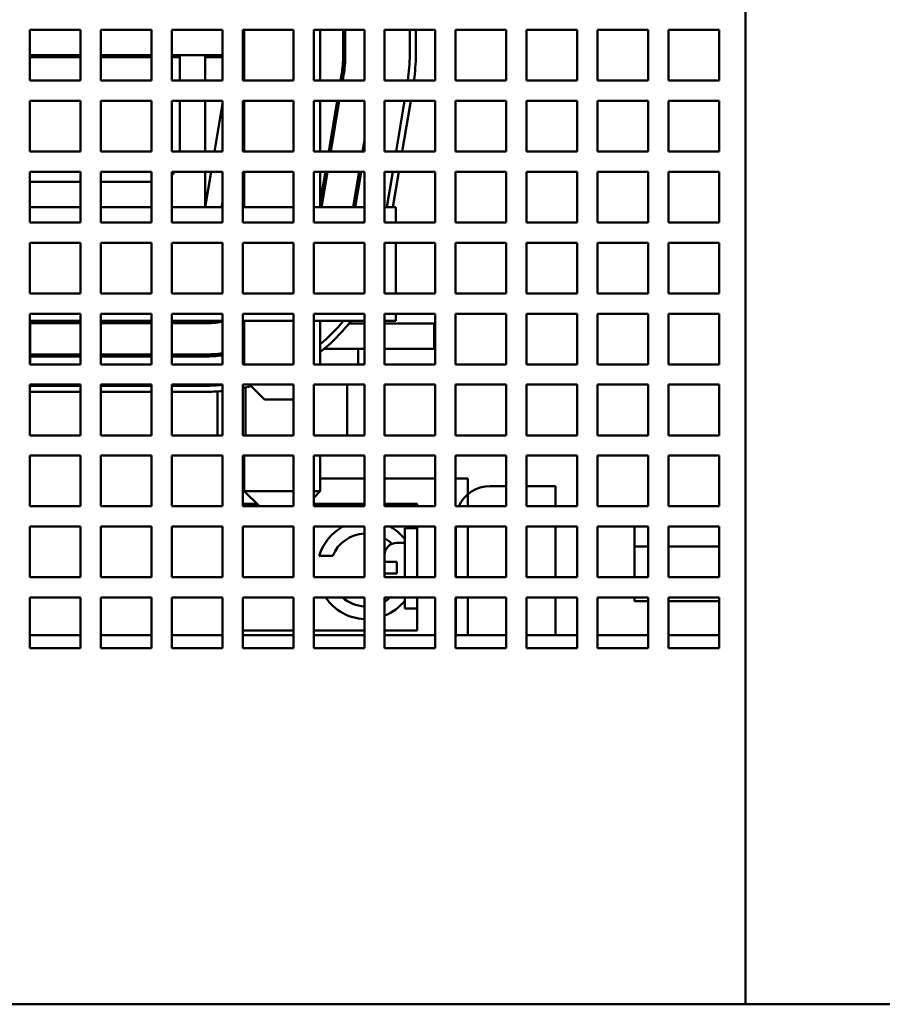
# Model space of a CAD drawing. Units: inches. Extents: x 1 to 339, y -22 to 214.
# Drawn here: x 57 to 61, y 177 to 182 of the extents above; entities that cross this region are included whole.
import ezdxf

# ---------------------------------------------------------------- set-up
doc = ezdxf.new("R2010")
doc.units = ezdxf.units.IN
doc.header["$LTSCALE"] = 10
doc.header["$MEASUREMENT"] = 0
doc.layers.add('Visible (ANSI)', color=7, linetype='Continuous', lineweight=50)

msp = doc.modelspace()

# ---------------------------------------------------------------- linework, layer by layer
at = {"layer": 'Visible (ANSI)'}
for p, q in [((60.3878, 177.3095), (60.3878, 190.1855)), ((56.8578, 181.8655), (56.8578, 182.1155)), ((56.8578, 182.1155), (57.1078, 182.1155)), ((57.1078, 182.1155), (57.1078, 181.8655)), ((57.2078, 181.8655), (57.2078, 182.1155)), ((57.2078, 182.1155), (57.4578, 182.1155)), ((57.4578, 182.1155), (57.4578, 181.8655)), ((57.5578, 181.8655), (57.5578, 182.1155)), ((57.5578, 182.1155), (57.8078, 182.1155)), ((57.8078, 182.1155), (57.8078, 181.8655)), ((57.9078, 181.8655), (57.9078, 182.1155)), ((57.9078, 182.1155), (58.1578, 182.1155)), ((57.9153, 181.8655), (57.9153, 182.1155)), ((58.1578, 182.1155), (58.1578, 181.8655)), ((58.2578, 181.8655), (58.2578, 182.1155)), ((58.2578, 182.1155), (58.5078, 182.1155)), ((58.2903, 181.8655), (58.2903, 182.1155)), ((58.4034, 181.9873), (58.4034, 182.1155)), ((58.4134, 181.9873), (58.4134, 182.1155)), ((58.5078, 182.1155), (58.5078, 181.8655)), ((58.6078, 181.8655), (58.6078, 182.1155)), ((58.6078, 182.1155), (58.8578, 182.1155)), ((58.7314, 182.1155), (58.7314, 181.9921)), ((58.7614, 181.9921), (58.7614, 182.1155)), ((58.8578, 182.1155), (58.8578, 181.8655)), ((58.9578, 181.8655), (58.9578, 182.1155)), ((58.9578, 182.1155), (59.2078, 182.1155)), ((59.2078, 182.1155), (59.2078, 181.8655)), ((59.3078, 181.8655), (59.3078, 182.1155)), ((59.3078, 182.1155), (59.5578, 182.1155)), ((59.5578, 182.1155), (59.5578, 181.8655)), ((59.6578, 181.8655), (59.6578, 182.1155)), ((59.6578, 182.1155), (59.9078, 182.1155)), ((59.9078, 182.1155), (59.9078, 181.8655)), ((60.0078, 181.8655), (60.0078, 182.1155)), ((60.0078, 182.1155), (60.2578, 182.1155)), ((60.2578, 182.1155), (60.2578, 181.8655)), ((57.1078, 181.9905), (56.8578, 181.9905)), ((57.1078, 181.9805), (56.8578, 181.9805)), ((57.4578, 181.9905), (57.2078, 181.9905)), ((57.4578, 181.9805), (57.2078, 181.9805)), ((57.5978, 181.9905), (57.5578, 181.9905)), ((57.5978, 181.9805), (57.5578, 181.9805)), ((57.5978, 181.8655), (57.5978, 181.9905)), ((57.5978, 181.9905), (57.7228, 181.9905)), ((57.8078, 181.9905), (57.7228, 181.9905)), ((57.7228, 181.9905), (57.7228, 181.8655)), ((57.8078, 181.9805), (57.7228, 181.9805)), ((57.9081, 181.8655), (57.9153, 181.9089)), ((57.1078, 181.8655), (56.8578, 181.8655)), ((57.4578, 181.8655), (57.2078, 181.8655)), ((57.8078, 181.8655), (57.5578, 181.8655)), ((58.1578, 181.8655), (57.9078, 181.8655)), ((58.5078, 181.8655), (58.2578, 181.8655)), ((58.3958, 181.8954), (58.3908, 181.8655)), ((58.401, 181.8655), (58.4057, 181.8938)), ((58.8578, 181.8655), (58.6078, 181.8655)), ((59.2078, 181.8655), (58.9578, 181.8655)), ((59.5578, 181.8655), (59.3078, 181.8655)), ((59.9078, 181.8655), (59.6578, 181.8655)), ((60.2578, 181.8655), (60.0078, 181.8655)), ((56.8578, 181.5155), (56.8578, 181.7655)), ((56.8578, 181.7655), (57.1078, 181.7655)), ((57.1078, 181.7655), (57.1078, 181.5155)), ((57.2078, 181.5155), (57.2078, 181.7655)), ((57.2078, 181.7655), (57.4578, 181.7655)), ((57.4578, 181.7655), (57.4578, 181.5155)), ((57.5578, 181.5155), (57.5578, 181.7655)), ((57.5578, 181.7655), (57.8078, 181.7655)), ((57.5978, 181.5155), (57.5978, 181.7655)), ((57.7228, 181.7655), (57.7228, 181.5155)), ((57.8078, 181.7655), (57.8078, 181.5155)), ((57.9078, 181.5155), (57.9078, 181.7655)), ((57.9078, 181.7655), (58.1578, 181.7655)), ((57.9153, 181.5155), (57.9153, 181.7655)), ((58.1578, 181.7655), (58.1578, 181.5155)), ((58.2578, 181.5155), (58.2578, 181.7655)), ((58.2578, 181.7655), (58.5078, 181.7655)), ((58.2903, 181.5155), (58.2903, 181.7655)), ((58.3742, 181.7655), (58.3325, 181.5155)), ((58.3426, 181.5155), (58.3843, 181.7655)), ((58.5078, 181.7655), (58.5078, 181.5155)), ((58.6078, 181.5155), (58.6078, 181.7655)), ((58.6078, 181.7655), (58.8578, 181.7655)), ((58.7058, 181.7655), (58.6642, 181.5155)), ((58.6946, 181.5155), (58.7362, 181.7655)), ((58.8578, 181.7655), (58.8578, 181.5155)), ((58.9578, 181.5155), (58.9578, 181.7655)), ((58.9578, 181.7655), (59.2078, 181.7655)), ((59.2078, 181.7655), (59.2078, 181.5155)), ((59.3078, 181.5155), (59.3078, 181.7655)), ((59.3078, 181.7655), (59.5578, 181.7655)), ((59.5578, 181.7655), (59.5578, 181.5155)), ((59.6578, 181.5155), (59.6578, 181.7655)), ((59.6578, 181.7655), (59.9078, 181.7655)), ((59.9078, 181.7655), (59.9078, 181.5155)), ((60.0078, 181.5155), (60.0078, 181.7655)), ((60.0078, 181.7655), (60.2578, 181.7655)), ((60.2578, 181.7655), (60.2578, 181.5155)), ((57.8078, 181.7505), (57.7687, 181.5155)), ((58.5078, 181.5699), (58.4988, 181.5155)), ((57.1078, 181.5155), (56.8578, 181.5155)), ((57.4578, 181.5155), (57.2078, 181.5155)), ((57.8078, 181.5155), (57.5578, 181.5155)), ((58.1578, 181.5155), (57.9078, 181.5155)), ((58.5078, 181.5155), (58.2578, 181.5155)), ((58.8578, 181.5155), (58.6078, 181.5155)), ((59.2078, 181.5155), (58.9578, 181.5155)), ((59.5578, 181.5155), (59.3078, 181.5155)), ((59.9078, 181.5155), (59.6578, 181.5155)), ((60.2578, 181.5155), (60.0078, 181.5155)), ((56.8578, 181.1655), (56.8578, 181.4155)), ((56.8578, 181.4155), (57.1078, 181.4155)), ((57.1078, 181.4155), (57.1078, 181.1655)), ((57.2078, 181.1655), (57.2078, 181.4155)), ((57.2078, 181.4155), (57.4578, 181.4155)), ((57.4578, 181.4155), (57.4578, 181.1655)), ((57.5578, 181.1655), (57.5578, 181.4155)), ((57.5578, 181.4155), (57.8078, 181.4155)), ((57.7228, 181.4155), (57.7228, 181.2405)), ((57.752, 181.4155), (57.7228, 181.2405)), ((57.8078, 181.4155), (57.8078, 181.1655)), ((57.9078, 181.1655), (57.9078, 181.4155)), ((57.9078, 181.4155), (58.1578, 181.4155)), ((57.9153, 181.2405), (57.9153, 181.4155)), ((58.1578, 181.4155), (58.1578, 181.1655)), ((58.2578, 181.1655), (58.2578, 181.4155)), ((58.2578, 181.4155), (58.5078, 181.4155)), ((58.2903, 181.2405), (58.2903, 181.4155)), ((58.3158, 181.4155), (58.2903, 181.2624)), ((58.2968, 181.2405), (58.326, 181.4155)), ((58.4821, 181.4155), (58.4529, 181.2405)), ((58.4631, 181.2405), (58.4922, 181.4155)), ((58.5078, 181.4155), (58.5078, 181.1655)), ((58.6078, 181.1655), (58.6078, 181.4155)), ((58.6078, 181.4155), (58.8578, 181.4155)), ((58.6475, 181.4155), (58.6183, 181.2405)), ((58.6487, 181.2405), (58.6779, 181.4155)), ((58.8578, 181.4155), (58.8578, 181.1655)), ((58.9578, 181.1655), (58.9578, 181.4155)), ((58.9578, 181.4155), (59.2078, 181.4155)), ((59.2078, 181.4155), (59.2078, 181.1655)), ((59.3078, 181.1655), (59.3078, 181.4155)), ((59.3078, 181.4155), (59.5578, 181.4155)), ((59.5578, 181.4155), (59.5578, 181.1655)), ((59.6578, 181.1655), (59.6578, 181.4155)), ((59.6578, 181.4155), (59.9078, 181.4155)), ((59.9078, 181.4155), (59.9078, 181.1655)), ((60.0078, 181.1655), (60.0078, 181.4155)), ((60.0078, 181.4155), (60.2578, 181.4155)), ((60.2578, 181.4155), (60.2578, 181.1655)), ((56.8578, 181.3655), (57.1078, 181.3655)), ((57.2078, 181.3655), (57.4578, 181.3655)), ((57.1078, 181.2405), (56.8578, 181.2405)), ((57.4578, 181.2405), (57.2078, 181.2405)), ((57.7228, 181.2405), (57.5578, 181.2405)), ((57.8078, 181.2405), (57.7228, 181.2405)), ((57.8039, 181.2405), (57.8078, 181.2639)), ((58.1578, 181.2405), (57.9078, 181.2405)), ((58.5078, 181.2405), (58.2578, 181.2405)), ((58.6628, 181.2405), (58.6078, 181.2405)), ((58.6628, 181.2405), (58.6628, 181.1655)), ((57.1078, 181.1655), (56.8578, 181.1655)), ((57.4578, 181.1655), (57.2078, 181.1655)), ((57.8078, 181.1655), (57.5578, 181.1655)), ((58.1578, 181.1655), (57.9078, 181.1655)), ((58.5078, 181.1655), (58.2578, 181.1655)), ((58.8578, 181.1655), (58.6078, 181.1655)), ((59.2078, 181.1655), (58.9578, 181.1655)), ((59.5578, 181.1655), (59.3078, 181.1655)), ((59.9078, 181.1655), (59.6578, 181.1655)), ((60.2578, 181.1655), (60.0078, 181.1655)), ((56.8578, 180.8155), (56.8578, 181.0655)), ((56.8578, 181.0655), (57.1078, 181.0655)), ((57.1078, 181.0655), (57.1078, 180.8155)), ((57.2078, 180.8155), (57.2078, 181.0655)), ((57.2078, 181.0655), (57.4578, 181.0655)), ((57.4578, 181.0655), (57.4578, 180.8155)), ((57.5578, 180.8155), (57.5578, 181.0655)), ((57.5578, 181.0655), (57.8078, 181.0655)), ((57.8078, 181.0655), (57.8078, 180.8155)), ((57.9078, 180.8155), (57.9078, 181.0655)), ((57.9078, 181.0655), (58.1578, 181.0655)), ((58.1578, 181.0655), (58.1578, 180.8155)), ((58.2578, 180.8155), (58.2578, 181.0655)), ((58.2578, 181.0655), (58.5078, 181.0655)), ((58.5078, 181.0655), (58.5078, 180.8155)), ((58.6078, 180.8155), (58.6078, 181.0655)), ((58.6078, 181.0655), (58.8578, 181.0655)), ((58.6628, 181.0655), (58.6628, 180.9725)), ((58.8578, 181.0655), (58.8578, 180.8155)), ((58.9578, 180.8155), (58.9578, 181.0655)), ((58.9578, 181.0655), (59.2078, 181.0655)), ((59.2078, 181.0655), (59.2078, 180.8155)), ((59.3078, 180.8155), (59.3078, 181.0655)), ((59.3078, 181.0655), (59.5578, 181.0655)), ((59.5578, 181.0655), (59.5578, 180.8155)), ((59.6578, 180.8155), (59.6578, 181.0655)), ((59.6578, 181.0655), (59.9078, 181.0655)), ((59.9078, 181.0655), (59.9078, 180.8155)), ((60.0078, 180.8155), (60.0078, 181.0655)), ((60.0078, 181.0655), (60.2578, 181.0655)), ((60.2578, 181.0655), (60.2578, 180.8155)), ((58.6628, 180.8155), (58.6628, 180.9725)), ((57.1078, 180.8155), (56.8578, 180.8155)), ((57.4578, 180.8155), (57.2078, 180.8155)), ((57.8078, 180.8155), (57.5578, 180.8155)), ((58.1578, 180.8155), (57.9078, 180.8155)), ((58.5078, 180.8155), (58.2578, 180.8155)), ((58.8578, 180.8155), (58.6078, 180.8155)), ((59.2078, 180.8155), (58.9578, 180.8155)), ((59.5578, 180.8155), (59.3078, 180.8155)), ((59.9078, 180.8155), (59.6578, 180.8155)), ((60.2578, 180.8155), (60.0078, 180.8155)), ((56.8578, 180.4655), (56.8578, 180.7155)), ((56.8578, 180.7155), (57.1078, 180.7155)), ((57.1078, 180.7155), (57.1078, 180.4655)), ((57.2078, 180.4655), (57.2078, 180.7155)), ((57.2078, 180.7155), (57.4578, 180.7155)), ((57.4578, 180.7155), (57.4578, 180.4655)), ((57.5578, 180.4655), (57.5578, 180.7155)), ((57.5578, 180.7155), (57.8078, 180.7155)), ((57.8078, 180.7155), (57.8078, 180.4655)), ((57.9078, 180.4655), (57.9078, 180.7155)), ((57.9078, 180.7155), (58.1578, 180.7155)), ((58.1578, 180.7155), (58.1578, 180.4655)), ((58.2578, 180.4655), (58.2578, 180.7155)), ((58.2578, 180.7155), (58.5078, 180.7155)), ((58.5078, 180.7155), (58.5078, 180.4655)), ((58.6078, 180.4655), (58.6078, 180.7155)), ((58.6078, 180.7155), (58.8578, 180.7155)), ((58.6628, 180.6805), (58.6628, 180.7155)), ((58.8578, 180.7155), (58.8578, 180.4655)), ((58.9578, 180.4655), (58.9578, 180.7155)), ((58.9578, 180.7155), (59.2078, 180.7155)), ((59.2078, 180.7155), (59.2078, 180.4655)), ((59.3078, 180.4655), (59.3078, 180.7155)), ((59.3078, 180.7155), (59.5578, 180.7155)), ((59.5578, 180.7155), (59.5578, 180.4655)), ((59.6578, 180.4655), (59.6578, 180.7155)), ((59.6578, 180.7155), (59.9078, 180.7155)), ((59.9078, 180.7155), (59.9078, 180.4655)), ((60.0078, 180.4655), (60.0078, 180.7155)), ((60.0078, 180.7155), (60.2578, 180.7155)), ((60.2578, 180.7155), (60.2578, 180.4655)), ((56.8578, 180.6805), (57.1078, 180.6805)), ((56.8592, 180.6785), (56.8578, 180.6785)), ((56.8578, 180.6685), (56.8592, 180.6685)), ((56.8592, 180.6785), (56.8592, 180.6805)), ((57.1078, 180.6785), (56.8592, 180.6785)), ((56.8592, 180.6685), (57.1078, 180.6685)), ((56.8592, 180.5145), (56.8592, 180.6685)), ((57.2078, 180.6805), (57.4578, 180.6805)), ((57.4578, 180.6785), (57.2078, 180.6785)), ((57.2078, 180.6685), (57.4578, 180.6685)), ((57.5578, 180.6805), (57.8078, 180.6805)), ((57.7196, 180.6785), (57.5578, 180.6785)), ((57.5578, 180.6685), (57.7196, 180.6685)), ((57.9078, 180.6805), (58.1578, 180.6805)), ((57.9153, 180.4655), (57.9153, 180.6805)), ((58.2578, 180.6805), (58.5078, 180.6805)), ((58.2903, 180.4655), (58.2903, 180.6805)), ((58.5078, 180.6665), (58.4318, 180.6665)), ((58.6078, 180.6805), (58.6628, 180.6805)), ((58.6078, 180.6665), (58.8528, 180.6665)), ((58.8528, 180.5415), (58.8528, 180.6665)), ((56.8592, 180.5145), (56.8578, 180.5145)), ((56.8578, 180.5045), (56.8592, 180.5045)), ((57.1078, 180.5145), (56.8592, 180.5145)), ((56.8592, 180.5045), (57.1078, 180.5045)), ((56.8592, 180.4655), (56.8592, 180.5045)), ((57.4578, 180.5145), (57.2078, 180.5145)), ((57.2078, 180.5045), (57.4578, 180.5045)), ((57.7196, 180.5145), (57.5578, 180.5145)), ((57.5578, 180.5045), (57.7196, 180.5045)), ((57.7278, 180.5145), (57.7278, 180.5045)), ((58.5078, 180.5415), (58.3083, 180.5415)), ((58.4778, 180.5415), (58.4778, 180.4655)), ((58.6078, 180.5415), (58.8528, 180.5415)), ((57.1078, 180.4655), (56.8578, 180.4655)), ((57.4578, 180.4655), (57.2078, 180.4655)), ((57.8078, 180.4655), (57.5578, 180.4655)), ((58.1578, 180.4655), (57.9078, 180.4655)), ((58.5078, 180.4655), (58.2578, 180.4655)), ((58.8578, 180.4655), (58.6078, 180.4655)), ((59.2078, 180.4655), (58.9578, 180.4655)), ((59.5578, 180.4655), (59.3078, 180.4655)), ((59.9078, 180.4655), (59.6578, 180.4655)), ((60.2578, 180.4655), (60.0078, 180.4655)), ((56.8578, 180.1155), (56.8578, 180.3655)), ((56.8578, 180.3655), (57.1078, 180.3655)), ((57.1078, 180.3601), (56.8578, 180.3601)), ((56.8592, 180.3601), (56.8592, 180.3655)), ((57.1078, 180.3655), (57.1078, 180.1155)), ((57.2078, 180.1155), (57.2078, 180.3655)), ((57.2078, 180.3655), (57.4578, 180.3655)), ((57.4578, 180.3601), (57.2078, 180.3601)), ((57.4578, 180.3655), (57.4578, 180.1155)), ((57.5578, 180.1155), (57.5578, 180.3655)), ((57.5578, 180.3655), (57.8078, 180.3655)), ((57.7244, 180.3601), (57.5578, 180.3601)), ((57.8078, 180.3655), (57.8078, 180.1155)), ((57.9078, 180.1155), (57.9078, 180.3655)), ((57.9078, 180.3655), (58.1578, 180.3655)), ((58.0153, 180.2915), (57.9413, 180.3655)), ((58.1578, 180.3655), (58.1578, 180.1155)), ((58.2578, 180.1155), (58.2578, 180.3655)), ((58.2578, 180.3655), (58.5078, 180.3655)), ((58.2578, 180.359), (58.2643, 180.3655)), ((58.4223, 180.1155), (58.4223, 180.3655)), ((58.5078, 180.3655), (58.5078, 180.1155)), ((58.6078, 180.1155), (58.6078, 180.3655)), ((58.6078, 180.3655), (58.8578, 180.3655)), ((58.8578, 180.3655), (58.8578, 180.1155)), ((58.9578, 180.1155), (58.9578, 180.3655)), ((58.9578, 180.3655), (59.2078, 180.3655)), ((59.2078, 180.3655), (59.2078, 180.1155)), ((59.3078, 180.1155), (59.3078, 180.3655)), ((59.3078, 180.3655), (59.5578, 180.3655)), ((59.5578, 180.3655), (59.5578, 180.1155)), ((59.6578, 180.1155), (59.6578, 180.3655)), ((59.6578, 180.3655), (59.9078, 180.3655)), ((59.9078, 180.3655), (59.9078, 180.1155)), ((60.0078, 180.1155), (60.0078, 180.3655)), ((60.0078, 180.3655), (60.2578, 180.3655)), ((60.2578, 180.3655), (60.2578, 180.1155)), ((56.8578, 180.3301), (57.1078, 180.3301)), ((57.2078, 180.3301), (57.4578, 180.3301)), ((57.5578, 180.3301), (57.7244, 180.3301)), ((57.7834, 180.1155), (57.7834, 180.332)), ((57.9213, 180.1155), (57.9213, 180.3516)), ((58.1578, 180.2915), (58.0153, 180.2915)), ((57.1078, 180.1155), (56.8578, 180.1155)), ((57.4578, 180.1155), (57.2078, 180.1155)), ((57.8078, 180.1155), (57.5578, 180.1155)), ((58.1578, 180.1155), (57.9078, 180.1155)), ((58.5078, 180.1155), (58.2578, 180.1155)), ((58.8578, 180.1155), (58.6078, 180.1155)), ((59.2078, 180.1155), (58.9578, 180.1155)), ((59.5578, 180.1155), (59.3078, 180.1155)), ((59.9078, 180.1155), (59.6578, 180.1155)), ((60.2578, 180.1155), (60.0078, 180.1155)), ((56.8578, 179.7655), (56.8578, 180.0155)), ((56.8578, 180.0155), (57.1078, 180.0155)), ((57.1078, 180.0155), (57.1078, 179.7655)), ((57.2078, 179.7655), (57.2078, 180.0155)), ((57.2078, 180.0155), (57.4578, 180.0155)), ((57.4578, 180.0155), (57.4578, 179.7655)), ((57.5578, 179.7655), (57.5578, 180.0155)), ((57.5578, 180.0155), (57.8078, 180.0155)), ((57.8078, 180.0155), (57.8078, 179.7655)), ((57.9078, 179.7655), (57.9078, 180.0155)), ((57.9078, 180.0155), (58.1578, 180.0155)), ((57.9153, 179.8405), (57.9153, 180.0155)), ((58.1578, 180.0155), (58.1578, 179.7655)), ((58.2578, 179.7655), (58.2578, 180.0155)), ((58.2578, 180.0155), (58.5078, 180.0155)), ((58.2903, 179.8405), (58.2903, 180.0155)), ((58.5078, 180.0155), (58.5078, 179.7655)), ((58.6078, 179.7655), (58.6078, 180.0155)), ((58.6078, 180.0155), (58.8578, 180.0155)), ((58.8578, 180.0155), (58.8578, 179.7655)), ((58.9578, 179.7655), (58.9578, 180.0155)), ((58.9578, 180.0155), (59.2078, 180.0155)), ((59.2078, 180.0155), (59.2078, 179.7655)), ((59.3078, 179.7655), (59.3078, 180.0155)), ((59.3078, 180.0155), (59.5578, 180.0155)), ((59.5578, 180.0155), (59.5578, 179.7655)), ((59.6578, 179.7655), (59.6578, 180.0155)), ((59.6578, 180.0155), (59.9078, 180.0155)), ((59.9078, 180.0155), (59.9078, 179.7655)), ((60.0078, 179.7655), (60.0078, 180.0155)), ((60.0078, 180.0155), (60.2578, 180.0155)), ((60.2578, 180.0155), (60.2578, 179.7655)), ((57.9078, 179.9026), (57.9153, 179.9026)), ((58.5078, 179.9026), (58.2903, 179.9026)), ((58.8578, 179.9026), (58.6078, 179.9026)), ((59.0178, 179.9026), (58.9578, 179.9026)), ((59.0178, 179.9026), (59.0178, 179.7655)), ((57.9153, 179.8405), (58.1578, 179.8405)), ((57.9903, 179.7655), (57.9153, 179.8405)), ((58.2578, 179.8405), (58.2903, 179.8405)), ((58.2578, 179.808), (58.2903, 179.8405)), ((59.1281, 179.8656), (59.2078, 179.8656)), ((59.3078, 179.8656), (59.4509, 179.8656)), ((59.4509, 179.8656), (59.4509, 179.7655)), ((57.9328, 179.7776), (57.9078, 179.7776)), ((57.9328, 179.7776), (57.9782, 179.7776)), ((58.2578, 179.7776), (58.5078, 179.7776)), ((58.6078, 179.7776), (58.7678, 179.7776)), ((58.7678, 179.7776), (58.7678, 179.7655)), ((57.1078, 179.7655), (56.8578, 179.7655)), ((57.4578, 179.7655), (57.2078, 179.7655)), ((57.8078, 179.7655), (57.5578, 179.7655)), ((58.1578, 179.7655), (57.9078, 179.7655)), ((58.5078, 179.7655), (58.2578, 179.7655)), ((58.8578, 179.7655), (58.6078, 179.7655)), ((59.2078, 179.7655), (58.9578, 179.7655)), ((59.5578, 179.7655), (59.3078, 179.7655)), ((59.9078, 179.7655), (59.6578, 179.7655)), ((60.2578, 179.7655), (60.0078, 179.7655)), ((56.8578, 179.4155), (56.8578, 179.6655)), ((56.8578, 179.6655), (57.1078, 179.6655)), ((57.1078, 179.6655), (57.1078, 179.4155)), ((57.2078, 179.4155), (57.2078, 179.6655)), ((57.2078, 179.6655), (57.4578, 179.6655)), ((57.4578, 179.6655), (57.4578, 179.4155)), ((57.5578, 179.4155), (57.5578, 179.6655)), ((57.5578, 179.6655), (57.8078, 179.6655)), ((57.8078, 179.6655), (57.8078, 179.4155)), ((57.9078, 179.4155), (57.9078, 179.6655)), ((57.9078, 179.6655), (58.1578, 179.6655)), ((58.1578, 179.6655), (58.1578, 179.4155)), ((58.2578, 179.4155), (58.2578, 179.6655)), ((58.2578, 179.6655), (58.5078, 179.6655)), ((58.5078, 179.6655), (58.5078, 179.4155)), ((58.6078, 179.4155), (58.6078, 179.6655)), ((58.6078, 179.6655), (58.8578, 179.6655)), ((58.7078, 179.6584), (58.7078, 179.4155)), ((58.7678, 179.6584), (58.7078, 179.6584)), ((58.7678, 179.6655), (58.7678, 179.4155)), ((58.8578, 179.6655), (58.8578, 179.4155)), ((58.9578, 179.4155), (58.9578, 179.6655)), ((58.9578, 179.6655), (59.2078, 179.6655)), ((58.9588, 179.4155), (58.9588, 179.6655)), ((59.0178, 179.6655), (59.0178, 179.4155)), ((59.2078, 179.6655), (59.2078, 179.4155)), ((59.3078, 179.4155), (59.3078, 179.6655)), ((59.3078, 179.6655), (59.5578, 179.6655)), ((59.4509, 179.4155), (59.4509, 179.6655)), ((59.5578, 179.6655), (59.5578, 179.4155)), ((59.6578, 179.4155), (59.6578, 179.6655)), ((59.6578, 179.6655), (59.9078, 179.6655)), ((59.8409, 179.4155), (59.8409, 179.6655)), ((59.9078, 179.6655), (59.9078, 179.4155)), ((60.0078, 179.4155), (60.0078, 179.6655)), ((60.0078, 179.6655), (60.2578, 179.6655)), ((60.2578, 179.6655), (60.2578, 179.4155)), ((58.7078, 179.5851), (58.6678, 179.5851)), ((59.9078, 179.568), (59.8409, 179.568)), ((60.2578, 179.568), (60.0078, 179.568)), ((58.3518, 179.5218), (58.2851, 179.5218)), ((58.6078, 179.4917), (58.6678, 179.4917)), ((58.6678, 179.4341), (58.6678, 179.4917)), ((58.6678, 179.4341), (58.6078, 179.4341)), ((57.1078, 179.4155), (56.8578, 179.4155)), ((57.4578, 179.4155), (57.2078, 179.4155)), ((57.8078, 179.4155), (57.5578, 179.4155)), ((58.1578, 179.4155), (57.9078, 179.4155)), ((58.5078, 179.4155), (58.2578, 179.4155)), ((58.8578, 179.4155), (58.6078, 179.4155)), ((59.2078, 179.4155), (58.9578, 179.4155)), ((59.5578, 179.4155), (59.3078, 179.4155)), ((59.9078, 179.4155), (59.6578, 179.4155)), ((60.2578, 179.4155), (60.0078, 179.4155)), ((56.8578, 179.0655), (56.8578, 179.3155)), ((56.8578, 179.3155), (57.1078, 179.3155)), ((57.1078, 179.3155), (57.1078, 179.0655)), ((57.2078, 179.0655), (57.2078, 179.3155)), ((57.2078, 179.3155), (57.4578, 179.3155)), ((57.4578, 179.3155), (57.4578, 179.0655)), ((57.5578, 179.0655), (57.5578, 179.3155)), ((57.5578, 179.3155), (57.8078, 179.3155)), ((57.8078, 179.3155), (57.8078, 179.0655)), ((57.9078, 179.0655), (57.9078, 179.3155)), ((57.9078, 179.3155), (58.1578, 179.3155)), ((58.1578, 179.3155), (58.1578, 179.0655)), ((58.2578, 179.0655), (58.2578, 179.3155)), ((58.2578, 179.3155), (58.5078, 179.3155)), ((58.5078, 179.3155), (58.5078, 179.0655)), ((58.6078, 179.0655), (58.6078, 179.3155)), ((58.6078, 179.3155), (58.8578, 179.3155)), ((58.7078, 179.3155), (58.7078, 179.2617)), ((58.7678, 179.3155), (58.7678, 179.1526)), ((58.8578, 179.3155), (58.8578, 179.0655)), ((58.9578, 179.0655), (58.9578, 179.3155)), ((58.9578, 179.3155), (59.2078, 179.3155)), ((58.9588, 179.1305), (58.9588, 179.3155)), ((59.0178, 179.3155), (59.0178, 179.1305)), ((59.2078, 179.3155), (59.2078, 179.0655)), ((59.3078, 179.0655), (59.3078, 179.3155)), ((59.3078, 179.3155), (59.5578, 179.3155)), ((59.4509, 179.1305), (59.4509, 179.3155)), ((59.5578, 179.3155), (59.5578, 179.0655)), ((59.6578, 179.0655), (59.6578, 179.3155)), ((59.6578, 179.3155), (59.9078, 179.3155)), ((59.8409, 179.298), (59.8409, 179.3155)), ((59.8409, 179.298), (59.9078, 179.298)), ((59.9078, 179.3155), (59.9078, 179.0655)), ((60.0078, 179.0655), (60.0078, 179.3155)), ((60.0078, 179.3155), (60.2578, 179.3155)), ((60.0078, 179.298), (60.2578, 179.298)), ((60.2578, 179.3155), (60.2578, 179.0655)), ((58.7678, 179.2617), (58.7078, 179.2617)), ((57.9078, 179.1526), (57.9328, 179.1526)), ((58.1578, 179.1526), (57.9328, 179.1526)), ((58.5078, 179.1526), (58.2578, 179.1526)), ((58.7678, 179.1526), (58.6078, 179.1526)), ((56.8578, 179.1305), (57.1078, 179.1305)), ((57.2078, 179.1305), (57.4578, 179.1305)), ((57.5578, 179.1305), (57.8078, 179.1305)), ((57.9078, 179.1305), (58.1578, 179.1305)), ((58.2578, 179.1305), (58.5078, 179.1305)), ((58.6078, 179.1305), (58.8578, 179.1305)), ((58.9578, 179.1305), (59.2078, 179.1305)), ((59.3078, 179.1305), (59.5578, 179.1305)), ((59.6578, 179.1305), (59.9078, 179.1305)), ((60.0078, 179.1305), (60.2578, 179.1305)), ((57.1078, 179.0655), (56.8578, 179.0655)), ((57.4578, 179.0655), (57.2078, 179.0655)), ((57.8078, 179.0655), (57.5578, 179.0655)), ((58.1578, 179.0655), (57.9078, 179.0655)), ((58.5078, 179.0655), (58.2578, 179.0655)), ((58.8578, 179.0655), (58.6078, 179.0655)), ((59.2078, 179.0655), (58.9578, 179.0655)), ((59.5578, 179.0655), (59.3078, 179.0655)), ((59.9078, 179.0655), (59.6578, 179.0655)), ((60.2578, 179.0655), (60.0078, 179.0655)), ((18.1578, 177.3095), (61.1578, 177.3095))]:
    msp.add_line(p, q, dxfattribs=at)
for centre, radius, start, end in [((57.8446, 181.9873), 0.5588, 350.5377, 0), ((57.8446, 181.9873), 0.5688, 350.5377, 0), ((57.8494, 181.9921), 0.882, 351.7474, 0), ((57.8494, 181.9921), 0.912, 352.0207, 0), ((57.4728, 181.4905), 0.125, 312.8436, 323.1301), ((57.7196, 181.2373), 0.5588, 270, 274.849), ((57.7196, 181.2373), 0.5688, 270, 278.9205), ((57.7244, 181.2421), 0.882, 309.912, 320.4512), ((57.7244, 181.2421), 0.912, 308.353, 321.9907), ((57.7196, 181.2373), 0.7228, 270, 277.009), ((57.7196, 181.2373), 0.7328, 270, 276.9129), ((57.7196, 181.2373), 0.7228, 285.0924, 285.7091), ((57.7196, 181.2373), 0.7328, 284.8816, 285.4893), ((57.7244, 181.2421), 0.882, 270, 275.4259), ((57.7244, 181.2421), 0.912, 281.6011, 284.2369), ((57.7244, 181.2421), 0.912, 270, 275.2469), ((59.1281, 179.6963), 0.1693, 90, 155.8742), ((58.5178, 179.452), 0.2429, 118.5096, 163.3028), ((58.5178, 179.452), 0.1801, 93.183, 157.1963), ((58.5178, 179.452), 0.2429, 38.5502, 61.4904), ((58.5178, 179.452), 0.1801, 45.4038, 60.0184), ((58.6678, 179.5251), 0.06, 90, 180), ((58.5178, 179.452), 0.2429, 214.1876, 267.641), ((58.5178, 179.452), 0.1801, 229.2869, 266.817), ((58.5178, 179.452), 0.1801, 299.9816, 310.7131), ((58.5178, 179.452), 0.2429, 291.7434, 321.4498)]:
    msp.add_arc(centre, radius, start, end, dxfattribs=at)

doc.saveas('drawing.dxf')
